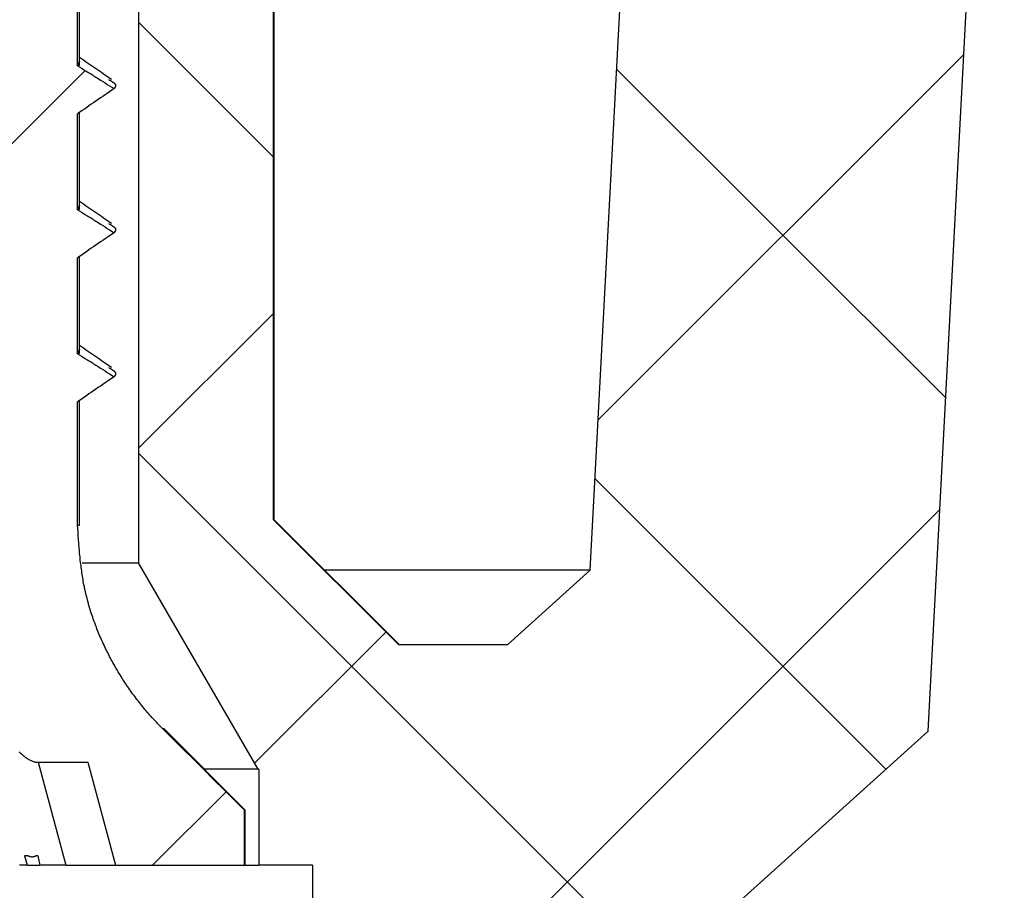
# Model space of a CAD drawing. Units: millimetres. Extents: x 0 to 841, y 0 to 594.
# Drawn here: x 196 to 206, y 360 to 369 of the extents above; entities that cross this region are included whole.
import ezdxf

# ---------------------------------------------------------------- set-up
doc = ezdxf.new("R2010")
doc.units = ezdxf.units.MM
doc.layers.add('SLD-0', color=179, linetype='Continuous')

msp = doc.modelspace()

# ---------------------------------------------------------------- linework, layer by layer
at = {"layer": 'SLD-0'}
for p, q in [((197.41, 376.389), (197.41, 363.039)), ((198.816, 363.489), (198.816, 376.389)), ((198.823, 363.489), (198.823, 376.389)), ((202.114, 362.962), (202.818, 376.389)), ((205.631, 361.285), (206.423, 376.389)), ((196.778, 368.217), (196.778, 369.217)), ((196.798, 368.217), (196.798, 369.231)), ((197.41, 368.67), (198.816, 367.264)), ((206.001, 368.333), (202.196, 364.529)), ((196.798, 368.264), (196.778, 368.217)), ((196.778, 368.217), (196.802, 368.202)), ((196.839, 368.274), (196.798, 368.303)), ((196.86, 368.259), (196.839, 368.274)), ((196.881, 368.245), (196.86, 368.259)), ((196.901, 368.231), (196.881, 368.245)), ((196.922, 368.216), (196.901, 368.231)), ((196.943, 368.202), (196.922, 368.216)), ((196.856, 368.168), (194.371, 365.684)), ((196.802, 368.202), (196.825, 368.187)), ((196.825, 368.187), (196.849, 368.172)), ((196.849, 368.172), (196.861, 368.165)), ((196.861, 368.165), (196.873, 368.158)), ((196.873, 368.158), (196.885, 368.15)), ((196.885, 368.15), (196.897, 368.143)), ((196.897, 368.143), (196.909, 368.135)), ((196.909, 368.135), (196.921, 368.128)), ((196.921, 368.128), (196.933, 368.121)), ((196.933, 368.121), (196.944, 368.113)), ((196.964, 368.188), (196.943, 368.202)), ((196.944, 368.113), (196.956, 368.106)), ((196.984, 368.173), (196.964, 368.188)), ((197.005, 368.159), (196.984, 368.173)), ((197.026, 368.145), (197.005, 368.159)), ((197.047, 368.13), (197.026, 368.145)), ((197.068, 368.116), (197.047, 368.13)), ((197.089, 368.102), (197.068, 368.116)), ((202.388, 368.182), (205.813, 364.757)), ((196.956, 368.106), (196.968, 368.098)), ((196.968, 368.098), (196.98, 368.091)), ((196.98, 368.091), (196.992, 368.083)), ((196.992, 368.083), (197.016, 368.068)), ((197.016, 368.068), (197.039, 368.053)), ((197.039, 368.053), (197.063, 368.038)), ((197.063, 368.038), (197.087, 368.023)), ((197.087, 368.023), (197.11, 368.008)), ((197.13, 368.073), (197.089, 368.102)), ((197.102, 368.073), (197.104, 368.071)), ((197.104, 368.071), (197.107, 368.07)), ((197.107, 368.07), (197.109, 368.069)), ((197.109, 368.069), (197.11, 368.068)), ((197.11, 368.068), (197.112, 368.067)), ((197.11, 368.008), (197.158, 367.978)), ((197.112, 368.067), (197.113, 368.066)), ((197.113, 368.066), (197.114, 368.066)), ((197.114, 368.066), (197.115, 368.065)), ((197.115, 368.065), (197.117, 368.064)), ((197.117, 368.064), (197.118, 368.063)), ((197.118, 368.063), (197.119, 368.063)), ((197.119, 368.063), (197.12, 368.062)), ((197.12, 368.062), (197.122, 368.061)), ((197.122, 368.061), (197.123, 368.06)), ((197.123, 368.06), (197.124, 368.06)), ((197.124, 368.06), (197.125, 368.059)), ((197.125, 368.059), (197.126, 368.058)), ((197.126, 368.058), (197.128, 368.058)), ((197.128, 368.058), (197.129, 368.057)), ((197.129, 368.057), (197.129, 368.056)), ((197.129, 368.056), (197.13, 368.056)), ((197.13, 368.056), (197.131, 368.056)), ((197.131, 368.056), (197.131, 368.055)), ((197.131, 368.055), (197.132, 368.055)), ((197.132, 368.055), (197.132, 368.055)), ((197.132, 368.055), (197.133, 368.054)), ((197.133, 368.054), (197.133, 368.054)), ((197.133, 368.054), (197.134, 368.054)), ((197.134, 368.054), (197.135, 368.053)), ((197.135, 368.053), (197.135, 368.053)), ((197.135, 368.053), (197.136, 368.052)), ((197.136, 368.052), (197.136, 368.052)), ((197.136, 368.052), (197.137, 368.052)), ((197.137, 368.052), (197.137, 368.051)), ((197.137, 368.051), (197.138, 368.051)), ((197.138, 368.051), (197.139, 368.051)), ((197.139, 368.051), (197.139, 368.05)), ((197.139, 368.05), (197.14, 368.05)), ((197.14, 368.05), (197.14, 368.049)), ((197.14, 368.049), (197.141, 368.049)), ((197.141, 368.049), (197.141, 368.049)), ((197.141, 368.049), (197.142, 368.048)), ((197.142, 368.048), (197.142, 368.048)), ((197.142, 368.048), (197.143, 368.048)), ((197.143, 368.048), (197.143, 368.047)), ((197.143, 368.047), (197.144, 368.047)), ((197.144, 368.047), (197.144, 368.047)), ((197.144, 368.047), (197.145, 368.046)), ((197.145, 368.046), (197.145, 368.046)), ((197.145, 368.046), (197.146, 368.045)), ((197.146, 368.045), (197.146, 368.045)), ((197.146, 368.045), (197.147, 368.045)), ((197.147, 368.045), (197.147, 368.044)), ((197.147, 368.044), (197.148, 368.044)), ((197.148, 368.044), (197.148, 368.044)), ((197.148, 368.044), (197.149, 368.043)), ((197.149, 368.043), (197.149, 368.043)), ((197.149, 368.043), (197.15, 368.043)), ((197.15, 368.043), (197.15, 368.042)), ((197.15, 368.042), (197.151, 368.042)), ((197.151, 368.042), (197.151, 368.041)), ((197.151, 368.041), (197.152, 368.041)), ((197.152, 368.041), (197.152, 368.041)), ((197.152, 368.041), (197.153, 368.04)), ((197.153, 368.04), (197.153, 368.04)), ((197.153, 368.04), (197.154, 368.04)), ((197.154, 368.04), (197.154, 368.039)), ((197.154, 368.039), (197.155, 368.039)), ((197.155, 368.039), (197.155, 368.039)), ((197.155, 368.039), (197.155, 368.038)), ((197.155, 368.038), (197.156, 368.038)), ((197.156, 368.038), (197.156, 368.037)), ((197.156, 368.037), (197.157, 368.037)), ((197.157, 368.037), (197.157, 368.037)), ((197.157, 368.037), (197.158, 368.036)), ((197.158, 368.036), (197.158, 368.036)), ((197.158, 368.036), (197.158, 368.036)), ((197.158, 368.036), (197.159, 368.035)), ((197.159, 368.035), (197.159, 368.035)), ((197.159, 368.035), (197.16, 368.034)), ((197.16, 368.034), (197.16, 368.034)), ((197.16, 368.034), (197.16, 368.034)), ((197.16, 368.034), (197.161, 368.033)), ((197.161, 368.033), (197.161, 368.033)), ((197.161, 368.033), (197.161, 368.033)), ((197.161, 368.033), (197.162, 368.032)), ((197.162, 368.032), (197.162, 368.032)), ((197.162, 368.032), (197.163, 368.032)), ((197.163, 368.032), (197.163, 368.031)), ((197.163, 368.031), (197.163, 368.031)), ((197.163, 368.031), (197.164, 368.03)), ((197.164, 368.03), (197.164, 368.03)), ((197.164, 368.03), (197.164, 368.03)), ((197.164, 368.03), (197.165, 368.029)), ((197.165, 368.029), (197.165, 368.029)), ((197.165, 368.029), (197.165, 368.029)), ((197.165, 368.029), (197.165, 368.028)), ((197.165, 368.028), (197.166, 368.028)), ((197.166, 368.028), (197.166, 368.027)), ((197.166, 368.027), (197.166, 368.027)), ((197.166, 368.027), (197.167, 368.027)), ((197.167, 368.027), (197.167, 368.026)), ((197.167, 368.026), (197.167, 368.026)), ((197.167, 368.026), (197.167, 368.026)), ((197.167, 368.026), (197.168, 368.025)), ((197.168, 368.025), (197.168, 368.025)), ((197.168, 368.025), (197.168, 368.025)), ((197.168, 368.025), (197.169, 368.024)), ((197.169, 368.024), (197.169, 368.024)), ((197.169, 368.024), (197.169, 368.023)), ((197.169, 368.023), (197.169, 368.023)), ((197.169, 368.023), (197.169, 368.023)), ((197.169, 368.023), (197.17, 368.022)), ((197.17, 368.022), (197.17, 368.022)), ((197.17, 368.022), (197.17, 368.022)), ((197.17, 368.022), (197.17, 368.021)), ((197.17, 368.021), (197.17, 368.021)), ((197.17, 368.021), (197.171, 368.02)), ((197.171, 368.02), (197.171, 368.02)), ((197.171, 368.02), (197.171, 368.02)), ((197.171, 368.02), (197.171, 368.019)), ((197.171, 368.019), (197.171, 368.019)), ((197.171, 368.019), (197.172, 368.019)), ((197.172, 368.019), (197.172, 368.018)), ((197.172, 368.018), (197.172, 368.018)), ((197.172, 368.018), (197.172, 368.017)), ((197.172, 368.017), (197.172, 368.017)), ((197.172, 368.017), (197.172, 368.017)), ((197.172, 368.017), (197.172, 368.016)), ((197.172, 368.016), (197.172, 368.016)), ((197.172, 368.016), (197.173, 368.016)), ((197.173, 368.016), (197.173, 368.015)), ((197.173, 368.015), (197.173, 368.015)), ((197.173, 368.015), (197.173, 368.015)), ((197.173, 368.015), (197.173, 368.014)), ((197.173, 368.014), (197.173, 368.014)), ((197.173, 368.014), (197.173, 368.013)), ((197.173, 368.013), (197.173, 368.013)), ((197.173, 368.013), (197.173, 368.013)), ((197.173, 368.013), (197.173, 368.012)), ((197.173, 368.012), (197.173, 368.012)), ((197.173, 368.012), (197.173, 368.012)), ((197.173, 368.012), (197.173, 368.011)), ((197.173, 368.011), (197.173, 368.011)), ((197.173, 368.011), (197.173, 368.01)), ((197.173, 368.01), (197.173, 368.01)), ((197.173, 368.01), (197.173, 368.01)), ((197.173, 368.01), (197.173, 368.009)), ((197.173, 368.009), (197.173, 368.009)), ((197.173, 368.009), (197.173, 368.009)), ((197.173, 368.009), (197.173, 368.008)), ((197.063, 367.913), (197.039, 367.897)), ((197.086, 367.929), (197.063, 367.913)), ((197.11, 367.946), (197.086, 367.929)), ((197.158, 367.978), (197.11, 367.946)), ((197.159, 367.98), (197.158, 367.978)), ((197.16, 367.981), (197.159, 367.98)), ((197.161, 367.982), (197.16, 367.981)), ((197.162, 367.984), (197.161, 367.983)), ((197.161, 367.983), (197.161, 367.982)), ((197.163, 367.985), (197.162, 367.984)), ((197.162, 367.984), (197.162, 367.984)), ((197.164, 367.987), (197.163, 367.986)), ((197.163, 367.986), (197.163, 367.985)), ((197.165, 367.988), (197.164, 367.987)), ((197.164, 367.987), (197.164, 367.987)), ((197.166, 367.99), (197.165, 367.989)), ((197.165, 367.989), (197.165, 367.989)), ((197.165, 367.989), (197.165, 367.988)), ((197.165, 367.988), (197.165, 367.988)), ((197.167, 367.991), (197.166, 367.991)), ((197.166, 367.991), (197.166, 367.99)), ((197.166, 367.99), (197.166, 367.99)), ((197.166, 367.99), (197.166, 367.99)), ((197.168, 367.993), (197.167, 367.993)), ((197.167, 367.993), (197.167, 367.992)), ((197.167, 367.992), (197.167, 367.992)), ((197.167, 367.992), (197.167, 367.991)), ((197.167, 367.991), (197.167, 367.991)), ((197.169, 367.995), (197.168, 367.994)), ((197.168, 367.994), (197.168, 367.994)), ((197.168, 367.994), (197.168, 367.994)), ((197.168, 367.994), (197.168, 367.993)), ((197.168, 367.993), (197.168, 367.993)), ((197.17, 367.997), (197.169, 367.996)), ((197.169, 367.996), (197.169, 367.996)), ((197.169, 367.996), (197.169, 367.996)), ((197.169, 367.996), (197.169, 367.995)), ((197.169, 367.995), (197.169, 367.995)), ((197.171, 367.999), (197.17, 367.999)), ((197.17, 367.999), (197.17, 367.998)), ((197.17, 367.998), (197.17, 367.998)), ((197.17, 367.998), (197.17, 367.997)), ((197.17, 367.997), (197.17, 367.997)), ((197.17, 367.997), (197.17, 367.997)), ((197.172, 368.001), (197.171, 368.001)), ((197.171, 368.001), (197.171, 368)), ((197.171, 368), (197.171, 368)), ((197.171, 368), (197.171, 368)), ((197.171, 368), (197.171, 367.999)), ((197.171, 367.999), (197.171, 367.999)), ((197.173, 368.004), (197.172, 368.004)), ((197.172, 368.004), (197.172, 368.004)), ((197.172, 368.004), (197.172, 368.003)), ((197.172, 368.003), (197.172, 368.003)), ((197.172, 368.003), (197.172, 368.003)), ((197.172, 368.003), (197.172, 368.002)), ((197.172, 368.002), (197.172, 368.002)), ((197.172, 368.002), (197.172, 368.002)), ((197.172, 368.002), (197.172, 368.001)), ((197.173, 368.008), (197.173, 368.008)), ((197.173, 368.008), (197.173, 368.007)), ((197.173, 368.007), (197.173, 368.007)), ((197.173, 368.007), (197.173, 368.007)), ((197.173, 368.007), (197.173, 368.006)), ((197.173, 368.006), (197.173, 368.006)), ((197.173, 368.006), (197.173, 368.006)), ((197.173, 368.006), (197.173, 368.005)), ((197.173, 368.005), (197.173, 368.005)), ((197.173, 368.005), (197.173, 368.004)), ((196.92, 367.815), (196.896, 367.799)), ((196.944, 367.831), (196.92, 367.815)), ((196.967, 367.848), (196.944, 367.831)), ((196.991, 367.864), (196.967, 367.848)), ((197.015, 367.881), (196.991, 367.864)), ((197.039, 367.897), (197.015, 367.881)), ((196.825, 367.749), (196.778, 367.717)), ((196.778, 366.717), (196.778, 367.717)), ((196.798, 366.717), (196.798, 367.731)), ((196.849, 367.766), (196.825, 367.749)), ((196.873, 367.782), (196.849, 367.766)), ((196.896, 367.799), (196.873, 367.782)), ((196.839, 366.774), (196.798, 366.803)), ((196.798, 366.764), (196.778, 366.717)), ((196.778, 366.717), (196.802, 366.702)), ((196.802, 366.702), (196.825, 366.687)), ((196.825, 366.687), (196.849, 366.672)), ((196.86, 366.759), (196.839, 366.774)), ((196.881, 366.745), (196.86, 366.759)), ((196.901, 366.731), (196.881, 366.745)), ((196.922, 366.716), (196.901, 366.731)), ((196.943, 366.702), (196.922, 366.716)), ((196.964, 366.688), (196.943, 366.702)), ((196.984, 366.673), (196.964, 366.688)), ((196.849, 366.672), (196.861, 366.665)), ((196.861, 366.665), (196.873, 366.658)), ((196.873, 366.658), (196.885, 366.65)), ((196.885, 366.65), (196.897, 366.643)), ((196.897, 366.643), (196.909, 366.635)), ((196.909, 366.635), (196.921, 366.628)), ((196.921, 366.628), (196.933, 366.621)), ((196.933, 366.621), (196.944, 366.613)), ((196.944, 366.613), (196.956, 366.606)), ((196.956, 366.606), (196.968, 366.598)), ((196.968, 366.598), (196.98, 366.591)), ((196.98, 366.591), (196.992, 366.583)), ((197.005, 366.659), (196.984, 366.673)), ((196.992, 366.583), (197.016, 366.568)), ((197.026, 366.645), (197.005, 366.659)), ((197.047, 366.63), (197.026, 366.645)), ((197.068, 366.616), (197.047, 366.63)), ((197.089, 366.602), (197.068, 366.616)), ((197.13, 366.573), (197.089, 366.602)), ((197.016, 366.568), (197.039, 366.553)), ((197.039, 366.553), (197.063, 366.538)), ((197.063, 366.538), (197.087, 366.523)), ((197.087, 366.523), (197.11, 366.508)), ((197.102, 366.573), (197.104, 366.571)), ((197.104, 366.571), (197.107, 366.57)), ((197.107, 366.57), (197.109, 366.569)), ((197.109, 366.569), (197.11, 366.568)), ((197.11, 366.568), (197.112, 366.567)), ((197.11, 366.508), (197.158, 366.478)), ((197.158, 366.478), (197.11, 366.446)), ((197.112, 366.567), (197.113, 366.566)), ((197.113, 366.566), (197.114, 366.566)), ((197.114, 366.566), (197.115, 366.565)), ((197.115, 366.565), (197.117, 366.564)), ((197.117, 366.564), (197.118, 366.563)), ((197.118, 366.563), (197.119, 366.563)), ((197.119, 366.563), (197.12, 366.562)), ((197.12, 366.562), (197.122, 366.561)), ((197.122, 366.561), (197.123, 366.56)), ((197.123, 366.56), (197.124, 366.56)), ((197.124, 366.56), (197.125, 366.559)), ((197.125, 366.559), (197.126, 366.558)), ((197.126, 366.558), (197.128, 366.558)), ((197.128, 366.558), (197.129, 366.557)), ((197.129, 366.557), (197.129, 366.556)), ((197.129, 366.556), (197.13, 366.556)), ((197.13, 366.556), (197.131, 366.556)), ((197.131, 366.556), (197.131, 366.555)), ((197.131, 366.555), (197.132, 366.555)), ((197.132, 366.555), (197.132, 366.555)), ((197.132, 366.555), (197.133, 366.554)), ((197.133, 366.554), (197.133, 366.554)), ((197.133, 366.554), (197.134, 366.554)), ((197.134, 366.554), (197.135, 366.553)), ((197.135, 366.553), (197.135, 366.553)), ((197.135, 366.553), (197.136, 366.552)), ((197.136, 366.552), (197.136, 366.552)), ((197.136, 366.552), (197.137, 366.552)), ((197.137, 366.552), (197.137, 366.551)), ((197.137, 366.551), (197.138, 366.551)), ((197.138, 366.551), (197.139, 366.551)), ((197.139, 366.551), (197.139, 366.55)), ((197.139, 366.55), (197.14, 366.55)), ((197.14, 366.55), (197.14, 366.549)), ((197.14, 366.549), (197.141, 366.549)), ((197.141, 366.549), (197.141, 366.549)), ((197.141, 366.549), (197.142, 366.548)), ((197.142, 366.548), (197.142, 366.548)), ((197.142, 366.548), (197.143, 366.548)), ((197.143, 366.548), (197.143, 366.547)), ((197.143, 366.547), (197.144, 366.547)), ((197.144, 366.547), (197.144, 366.547)), ((197.144, 366.547), (197.145, 366.546)), ((197.145, 366.546), (197.145, 366.546)), ((197.145, 366.546), (197.146, 366.545)), ((197.146, 366.545), (197.146, 366.545)), ((197.146, 366.545), (197.147, 366.545)), ((197.147, 366.545), (197.147, 366.544)), ((197.147, 366.544), (197.148, 366.544)), ((197.148, 366.544), (197.148, 366.544)), ((197.148, 366.544), (197.149, 366.543)), ((197.149, 366.543), (197.149, 366.543)), ((197.149, 366.543), (197.15, 366.543)), ((197.15, 366.543), (197.15, 366.542)), ((197.15, 366.542), (197.151, 366.542)), ((197.151, 366.542), (197.151, 366.541)), ((197.151, 366.541), (197.152, 366.541)), ((197.152, 366.541), (197.152, 366.541)), ((197.152, 366.541), (197.153, 366.54)), ((197.153, 366.54), (197.153, 366.54)), ((197.153, 366.54), (197.154, 366.54)), ((197.154, 366.54), (197.154, 366.539)), ((197.154, 366.539), (197.155, 366.539)), ((197.155, 366.539), (197.155, 366.539)), ((197.155, 366.539), (197.155, 366.538)), ((197.155, 366.538), (197.156, 366.538)), ((197.156, 366.538), (197.156, 366.537)), ((197.156, 366.537), (197.157, 366.537)), ((197.157, 366.537), (197.157, 366.537)), ((197.157, 366.537), (197.158, 366.536)), ((197.158, 366.536), (197.158, 366.536)), ((197.158, 366.536), (197.158, 366.536)), ((197.158, 366.536), (197.159, 366.535)), ((197.159, 366.48), (197.158, 366.478)), ((197.159, 366.535), (197.159, 366.535)), ((197.159, 366.535), (197.16, 366.534)), ((197.16, 366.481), (197.159, 366.48)), ((197.16, 366.534), (197.16, 366.534)), ((197.16, 366.534), (197.16, 366.534)), ((197.16, 366.534), (197.161, 366.533)), ((197.161, 366.482), (197.16, 366.481)), ((197.161, 366.533), (197.161, 366.533)), ((197.161, 366.533), (197.161, 366.533)), ((197.161, 366.533), (197.162, 366.532)), ((197.162, 366.484), (197.161, 366.483)), ((197.161, 366.483), (197.161, 366.482)), ((197.162, 366.532), (197.162, 366.532)), ((197.162, 366.532), (197.163, 366.532)), ((197.163, 366.485), (197.162, 366.484)), ((197.162, 366.484), (197.162, 366.484)), ((197.163, 366.532), (197.163, 366.531)), ((197.163, 366.531), (197.163, 366.531)), ((197.163, 366.531), (197.164, 366.53)), ((197.164, 366.487), (197.163, 366.486)), ((197.163, 366.486), (197.163, 366.485)), ((197.164, 366.53), (197.164, 366.53)), ((197.164, 366.53), (197.164, 366.53)), ((197.164, 366.53), (197.165, 366.529)), ((197.165, 366.488), (197.164, 366.487)), ((197.164, 366.487), (197.164, 366.487)), ((197.165, 366.529), (197.165, 366.529)), ((197.165, 366.529), (197.165, 366.529)), ((197.165, 366.529), (197.165, 366.528)), ((197.165, 366.528), (197.166, 366.528)), ((197.166, 366.49), (197.165, 366.489)), ((197.165, 366.489), (197.165, 366.489)), ((197.165, 366.489), (197.165, 366.488)), ((197.165, 366.488), (197.165, 366.488)), ((197.166, 366.528), (197.166, 366.527)), ((197.166, 366.527), (197.166, 366.527)), ((197.166, 366.527), (197.167, 366.527)), ((197.167, 366.491), (197.166, 366.491)), ((197.166, 366.491), (197.166, 366.49)), ((197.166, 366.49), (197.166, 366.49)), ((197.166, 366.49), (197.166, 366.49)), ((197.167, 366.527), (197.167, 366.526)), ((197.167, 366.526), (197.167, 366.526)), ((197.167, 366.526), (197.167, 366.526)), ((197.167, 366.526), (197.168, 366.525)), ((197.168, 366.493), (197.167, 366.493)), ((197.167, 366.493), (197.167, 366.492)), ((197.167, 366.492), (197.167, 366.492)), ((197.167, 366.492), (197.167, 366.491)), ((197.167, 366.491), (197.167, 366.491)), ((197.168, 366.525), (197.168, 366.525)), ((197.168, 366.525), (197.168, 366.525)), ((197.168, 366.525), (197.169, 366.524)), ((197.169, 366.495), (197.168, 366.494)), ((197.168, 366.494), (197.168, 366.494)), ((197.168, 366.494), (197.168, 366.494)), ((197.168, 366.494), (197.168, 366.493)), ((197.168, 366.493), (197.168, 366.493)), ((197.169, 366.524), (197.169, 366.524)), ((197.169, 366.524), (197.169, 366.523)), ((197.169, 366.523), (197.169, 366.523)), ((197.169, 366.523), (197.169, 366.523)), ((197.169, 366.523), (197.17, 366.522)), ((197.17, 366.497), (197.169, 366.496)), ((197.169, 366.496), (197.169, 366.496)), ((197.169, 366.496), (197.169, 366.496)), ((197.169, 366.496), (197.169, 366.495)), ((197.169, 366.495), (197.169, 366.495)), ((197.17, 366.522), (197.17, 366.522)), ((197.17, 366.522), (197.17, 366.522)), ((197.17, 366.522), (197.17, 366.521)), ((197.17, 366.521), (197.17, 366.521)), ((197.17, 366.521), (197.171, 366.52)), ((197.171, 366.499), (197.17, 366.499)), ((197.17, 366.499), (197.17, 366.498)), ((197.17, 366.498), (197.17, 366.498)), ((197.17, 366.498), (197.17, 366.497)), ((197.17, 366.497), (197.17, 366.497)), ((197.17, 366.497), (197.17, 366.497)), ((197.171, 366.52), (197.171, 366.52)), ((197.171, 366.52), (197.171, 366.52)), ((197.171, 366.52), (197.171, 366.519)), ((197.171, 366.519), (197.171, 366.519)), ((197.171, 366.519), (197.172, 366.519)), ((197.172, 366.501), (197.171, 366.501)), ((197.171, 366.501), (197.171, 366.5)), ((197.171, 366.5), (197.171, 366.5)), ((197.171, 366.5), (197.171, 366.5)), ((197.171, 366.5), (197.171, 366.499)), ((197.171, 366.499), (197.171, 366.499)), ((197.172, 366.519), (197.172, 366.518)), ((197.172, 366.518), (197.172, 366.518)), ((197.172, 366.518), (197.172, 366.517)), ((197.172, 366.517), (197.172, 366.517)), ((197.172, 366.517), (197.172, 366.517)), ((197.172, 366.517), (197.172, 366.516)), ((197.172, 366.516), (197.172, 366.516)), ((197.172, 366.516), (197.173, 366.516)), ((197.173, 366.504), (197.172, 366.504)), ((197.172, 366.504), (197.172, 366.504)), ((197.172, 366.504), (197.172, 366.503)), ((197.172, 366.503), (197.172, 366.503)), ((197.172, 366.503), (197.172, 366.503)), ((197.172, 366.503), (197.172, 366.502)), ((197.172, 366.502), (197.172, 366.502)), ((197.172, 366.502), (197.172, 366.502)), ((197.172, 366.502), (197.172, 366.501)), ((197.173, 366.516), (197.173, 366.515)), ((197.173, 366.515), (197.173, 366.515)), ((197.173, 366.515), (197.173, 366.515)), ((197.173, 366.515), (197.173, 366.514)), ((197.173, 366.514), (197.173, 366.514)), ((197.173, 366.514), (197.173, 366.513)), ((197.173, 366.513), (197.173, 366.513)), ((197.173, 366.513), (197.173, 366.513)), ((197.173, 366.513), (197.173, 366.512)), ((197.173, 366.512), (197.173, 366.512)), ((197.173, 366.512), (197.173, 366.512)), ((197.173, 366.512), (197.173, 366.511)), ((197.173, 366.511), (197.173, 366.511)), ((197.173, 366.511), (197.173, 366.51)), ((197.173, 366.51), (197.173, 366.51)), ((197.173, 366.51), (197.173, 366.51)), ((197.173, 366.51), (197.173, 366.509)), ((197.173, 366.509), (197.173, 366.509)), ((197.173, 366.509), (197.173, 366.509)), ((197.173, 366.509), (197.173, 366.508)), ((197.173, 366.508), (197.173, 366.508)), ((197.173, 366.508), (197.173, 366.507)), ((197.173, 366.507), (197.173, 366.507)), ((197.173, 366.507), (197.173, 366.507)), ((197.173, 366.507), (197.173, 366.506)), ((197.173, 366.506), (197.173, 366.506)), ((197.173, 366.506), (197.173, 366.506)), ((197.173, 366.506), (197.173, 366.505)), ((197.173, 366.505), (197.173, 366.505)), ((197.173, 366.505), (197.173, 366.504)), ((197.015, 366.381), (196.991, 366.364)), ((197.039, 366.397), (197.015, 366.381)), ((197.063, 366.413), (197.039, 366.397)), ((197.086, 366.429), (197.063, 366.413)), ((197.11, 366.446), (197.086, 366.429)), ((196.873, 366.282), (196.849, 366.266)), ((196.896, 366.299), (196.873, 366.282)), ((196.92, 366.315), (196.896, 366.299)), ((196.944, 366.331), (196.92, 366.315)), ((196.967, 366.348), (196.944, 366.331)), ((196.991, 366.364), (196.967, 366.348)), ((196.825, 366.249), (196.778, 366.217)), ((196.778, 365.217), (196.778, 366.217)), ((196.798, 365.217), (196.798, 366.231)), ((196.849, 366.266), (196.825, 366.249)), ((198.816, 365.638), (197.41, 364.233)), ((196.798, 365.264), (196.778, 365.217)), ((196.839, 365.274), (196.798, 365.303)), ((196.86, 365.259), (196.839, 365.274)), ((196.881, 365.245), (196.86, 365.259)), ((196.901, 365.231), (196.881, 365.245)), ((196.778, 365.217), (196.802, 365.202)), ((196.802, 365.202), (196.825, 365.187)), ((196.825, 365.187), (196.849, 365.172)), ((196.849, 365.172), (196.861, 365.165)), ((196.861, 365.165), (196.873, 365.158)), ((196.873, 365.158), (196.885, 365.15)), ((196.885, 365.15), (196.897, 365.143)), ((196.897, 365.143), (196.909, 365.135)), ((196.922, 365.216), (196.901, 365.231)), ((196.943, 365.202), (196.922, 365.216)), ((196.964, 365.188), (196.943, 365.202)), ((196.984, 365.173), (196.964, 365.188)), ((197.005, 365.159), (196.984, 365.173)), ((197.026, 365.145), (197.005, 365.159)), ((197.047, 365.13), (197.026, 365.145)), ((196.909, 365.135), (196.921, 365.128)), ((196.921, 365.128), (196.933, 365.121)), ((196.933, 365.121), (196.944, 365.113)), ((196.944, 365.113), (196.956, 365.106)), ((196.956, 365.106), (196.968, 365.098)), ((196.968, 365.098), (196.98, 365.091)), ((196.98, 365.091), (196.992, 365.083)), ((196.992, 365.083), (197.016, 365.068)), ((197.016, 365.068), (197.039, 365.053)), ((197.039, 365.053), (197.063, 365.038)), ((197.068, 365.116), (197.047, 365.13)), ((197.063, 365.038), (197.087, 365.023)), ((197.089, 365.102), (197.068, 365.116)), ((197.13, 365.073), (197.089, 365.102)), ((197.102, 365.073), (197.104, 365.071)), ((197.104, 365.071), (197.107, 365.07)), ((197.107, 365.07), (197.109, 365.069)), ((197.109, 365.069), (197.11, 365.068)), ((197.11, 365.068), (197.112, 365.067)), ((197.112, 365.067), (197.113, 365.066)), ((197.113, 365.066), (197.114, 365.066)), ((197.114, 365.066), (197.115, 365.065)), ((197.115, 365.065), (197.117, 365.064)), ((197.117, 365.064), (197.118, 365.063)), ((197.118, 365.063), (197.119, 365.063)), ((197.119, 365.063), (197.12, 365.062)), ((197.12, 365.062), (197.122, 365.061)), ((197.122, 365.061), (197.123, 365.06)), ((197.123, 365.06), (197.124, 365.06)), ((197.124, 365.06), (197.125, 365.059)), ((197.125, 365.059), (197.126, 365.058)), ((197.126, 365.058), (197.128, 365.058)), ((197.128, 365.058), (197.129, 365.057)), ((197.129, 365.057), (197.129, 365.056)), ((197.129, 365.056), (197.13, 365.056)), ((197.13, 365.056), (197.131, 365.056)), ((197.131, 365.056), (197.131, 365.055)), ((197.131, 365.055), (197.132, 365.055)), ((197.132, 365.055), (197.132, 365.055)), ((197.132, 365.055), (197.133, 365.054)), ((197.133, 365.054), (197.133, 365.054)), ((197.133, 365.054), (197.134, 365.054)), ((197.134, 365.054), (197.135, 365.053)), ((197.135, 365.053), (197.135, 365.053)), ((197.135, 365.053), (197.136, 365.052)), ((197.136, 365.052), (197.136, 365.052)), ((197.136, 365.052), (197.137, 365.052)), ((197.137, 365.052), (197.137, 365.051)), ((197.137, 365.051), (197.138, 365.051)), ((197.138, 365.051), (197.139, 365.051)), ((197.139, 365.051), (197.139, 365.05)), ((197.139, 365.05), (197.14, 365.05)), ((197.14, 365.05), (197.14, 365.05)), ((197.14, 365.05), (197.141, 365.049)), ((197.141, 365.049), (197.141, 365.049)), ((197.141, 365.049), (197.142, 365.048)), ((197.142, 365.048), (197.142, 365.048)), ((197.142, 365.048), (197.143, 365.048)), ((197.143, 365.048), (197.143, 365.047)), ((197.143, 365.047), (197.144, 365.047)), ((197.144, 365.047), (197.144, 365.047)), ((197.144, 365.047), (197.145, 365.046)), ((197.145, 365.046), (197.145, 365.046)), ((197.145, 365.046), (197.146, 365.045)), ((197.146, 365.045), (197.146, 365.045)), ((197.146, 365.045), (197.147, 365.045)), ((197.147, 365.045), (197.147, 365.044)), ((197.147, 365.044), (197.148, 365.044)), ((197.148, 365.044), (197.148, 365.044)), ((197.148, 365.044), (197.149, 365.043)), ((197.149, 365.043), (197.149, 365.043)), ((197.149, 365.043), (197.15, 365.043)), ((197.15, 365.043), (197.15, 365.042)), ((197.15, 365.042), (197.151, 365.042)), ((197.151, 365.042), (197.151, 365.041)), ((197.151, 365.041), (197.152, 365.041)), ((197.152, 365.041), (197.152, 365.041)), ((197.152, 365.041), (197.153, 365.04)), ((197.153, 365.04), (197.153, 365.04)), ((197.153, 365.04), (197.154, 365.04)), ((197.154, 365.04), (197.154, 365.039)), ((197.154, 365.039), (197.155, 365.039)), ((197.155, 365.039), (197.155, 365.039)), ((197.155, 365.039), (197.155, 365.038)), ((197.155, 365.038), (197.156, 365.038)), ((197.156, 365.038), (197.156, 365.037)), ((197.156, 365.037), (197.157, 365.037)), ((197.157, 365.037), (197.157, 365.037)), ((197.157, 365.037), (197.158, 365.036)), ((197.11, 364.946), (197.086, 364.929)), ((197.087, 365.023), (197.11, 365.008)), ((197.11, 365.008), (197.158, 364.978)), ((197.158, 364.978), (197.11, 364.946)), ((197.158, 365.036), (197.158, 365.036)), ((197.158, 365.036), (197.158, 365.036)), ((197.158, 365.036), (197.159, 365.035)), ((197.159, 364.98), (197.158, 364.978)), ((197.159, 365.035), (197.159, 365.035)), ((197.159, 365.035), (197.16, 365.034)), ((197.16, 364.981), (197.159, 364.98)), ((197.16, 365.034), (197.16, 365.034)), ((197.16, 365.034), (197.16, 365.034)), ((197.16, 365.034), (197.161, 365.033)), ((197.161, 364.982), (197.16, 364.981)), ((197.161, 365.033), (197.161, 365.033)), ((197.161, 365.033), (197.161, 365.033)), ((197.161, 365.033), (197.162, 365.032)), ((197.162, 364.984), (197.161, 364.983)), ((197.161, 364.983), (197.161, 364.982)), ((197.162, 365.032), (197.162, 365.032)), ((197.162, 365.032), (197.163, 365.032)), ((197.163, 364.985), (197.162, 364.984)), ((197.162, 364.984), (197.162, 364.984)), ((197.163, 365.032), (197.163, 365.031)), ((197.163, 365.031), (197.163, 365.031)), ((197.163, 365.031), (197.164, 365.03)), ((197.164, 364.987), (197.163, 364.986)), ((197.163, 364.986), (197.163, 364.985)), ((197.164, 365.03), (197.164, 365.03)), ((197.164, 365.03), (197.164, 365.03)), ((197.164, 365.03), (197.165, 365.029)), ((197.165, 364.988), (197.164, 364.987)), ((197.164, 364.987), (197.164, 364.987)), ((197.165, 365.029), (197.165, 365.029)), ((197.165, 365.029), (197.165, 365.029)), ((197.165, 365.029), (197.165, 365.028)), ((197.165, 365.028), (197.166, 365.028)), ((197.166, 364.99), (197.165, 364.989)), ((197.165, 364.989), (197.165, 364.989)), ((197.165, 364.989), (197.165, 364.988)), ((197.165, 364.988), (197.165, 364.988)), ((197.166, 365.028), (197.166, 365.027)), ((197.166, 365.027), (197.166, 365.027)), ((197.166, 365.027), (197.167, 365.027)), ((197.167, 364.991), (197.166, 364.991)), ((197.166, 364.991), (197.166, 364.99)), ((197.166, 364.99), (197.166, 364.99)), ((197.166, 364.99), (197.166, 364.99)), ((197.167, 365.027), (197.167, 365.026)), ((197.167, 365.026), (197.167, 365.026)), ((197.167, 365.026), (197.167, 365.026)), ((197.167, 365.026), (197.168, 365.025)), ((197.168, 364.993), (197.167, 364.993)), ((197.167, 364.993), (197.167, 364.992)), ((197.167, 364.992), (197.167, 364.992)), ((197.167, 364.992), (197.167, 364.991)), ((197.167, 364.991), (197.167, 364.991)), ((197.168, 365.025), (197.168, 365.025)), ((197.168, 365.025), (197.168, 365.025)), ((197.168, 365.025), (197.169, 365.024)), ((197.169, 364.995), (197.168, 364.994)), ((197.168, 364.994), (197.168, 364.994)), ((197.168, 364.994), (197.168, 364.994)), ((197.168, 364.994), (197.168, 364.993)), ((197.168, 364.993), (197.168, 364.993)), ((197.169, 365.024), (197.169, 365.024)), ((197.169, 365.024), (197.169, 365.023)), ((197.169, 365.023), (197.169, 365.023)), ((197.169, 365.023), (197.169, 365.023)), ((197.169, 365.023), (197.17, 365.022)), ((197.17, 364.997), (197.169, 364.996)), ((197.169, 364.996), (197.169, 364.996)), ((197.169, 364.996), (197.169, 364.996)), ((197.169, 364.996), (197.169, 364.995)), ((197.169, 364.995), (197.169, 364.995)), ((197.17, 365.022), (197.17, 365.022)), ((197.17, 365.022), (197.17, 365.022)), ((197.17, 365.022), (197.17, 365.021)), ((197.17, 365.021), (197.17, 365.021)), ((197.17, 365.021), (197.171, 365.02)), ((197.171, 364.999), (197.17, 364.999)), ((197.17, 364.999), (197.17, 364.998)), ((197.17, 364.998), (197.17, 364.998)), ((197.17, 364.998), (197.17, 364.997)), ((197.17, 364.997), (197.17, 364.997)), ((197.17, 364.997), (197.17, 364.997)), ((197.171, 365.02), (197.171, 365.02)), ((197.171, 365.02), (197.171, 365.02)), ((197.171, 365.02), (197.171, 365.019)), ((197.171, 365.019), (197.171, 365.019)), ((197.171, 365.019), (197.172, 365.019)), ((197.172, 365.001), (197.171, 365.001)), ((197.171, 365.001), (197.171, 365)), ((197.171, 365), (197.171, 365)), ((197.171, 365), (197.171, 365)), ((197.171, 365), (197.171, 364.999)), ((197.171, 364.999), (197.171, 364.999)), ((197.172, 365.019), (197.172, 365.018)), ((197.172, 365.018), (197.172, 365.018)), ((197.172, 365.018), (197.172, 365.017)), ((197.172, 365.017), (197.172, 365.017)), ((197.172, 365.017), (197.172, 365.017)), ((197.172, 365.017), (197.172, 365.016)), ((197.172, 365.016), (197.172, 365.016)), ((197.172, 365.016), (197.173, 365.016)), ((197.173, 365.004), (197.172, 365.004)), ((197.172, 365.004), (197.172, 365.004)), ((197.172, 365.004), (197.172, 365.003)), ((197.172, 365.003), (197.172, 365.003)), ((197.172, 365.003), (197.172, 365.003)), ((197.172, 365.003), (197.172, 365.002)), ((197.172, 365.002), (197.172, 365.002)), ((197.172, 365.002), (197.172, 365.002)), ((197.172, 365.002), (197.172, 365.001)), ((197.173, 365.016), (197.173, 365.015)), ((197.173, 365.015), (197.173, 365.015)), ((197.173, 365.015), (197.173, 365.015)), ((197.173, 365.015), (197.173, 365.014)), ((197.173, 365.014), (197.173, 365.014)), ((197.173, 365.014), (197.173, 365.013)), ((197.173, 365.013), (197.173, 365.013)), ((197.173, 365.013), (197.173, 365.013)), ((197.173, 365.013), (197.173, 365.012)), ((197.173, 365.012), (197.173, 365.012)), ((197.173, 365.012), (197.173, 365.012)), ((197.173, 365.012), (197.173, 365.011)), ((197.173, 365.011), (197.173, 365.011)), ((197.173, 365.011), (197.173, 365.01)), ((197.173, 365.01), (197.173, 365.01)), ((197.173, 365.01), (197.173, 365.01)), ((197.173, 365.01), (197.173, 365.009)), ((197.173, 365.009), (197.173, 365.009)), ((197.173, 365.009), (197.173, 365.009)), ((197.173, 365.009), (197.173, 365.008)), ((197.173, 365.008), (197.173, 365.008)), ((197.173, 365.008), (197.173, 365.007)), ((197.173, 365.007), (197.173, 365.007)), ((197.173, 365.007), (197.173, 365.007)), ((197.173, 365.007), (197.173, 365.006)), ((197.173, 365.006), (197.173, 365.006)), ((197.173, 365.006), (197.173, 365.006)), ((197.173, 365.006), (197.173, 365.005)), ((197.173, 365.005), (197.173, 365.005)), ((197.173, 365.005), (197.173, 365.004)), ((196.944, 364.831), (196.92, 364.815)), ((196.967, 364.848), (196.944, 364.831)), ((196.991, 364.864), (196.967, 364.848)), ((197.015, 364.881), (196.991, 364.864)), ((197.039, 364.897), (197.015, 364.881)), ((197.063, 364.913), (197.039, 364.897)), ((197.086, 364.929), (197.063, 364.913)), ((196.825, 364.749), (196.778, 364.717)), ((196.798, 363.431), (196.798, 364.731)), ((196.849, 364.766), (196.825, 364.749)), ((196.873, 364.782), (196.849, 364.766)), ((196.896, 364.799), (196.873, 364.782)), ((196.92, 364.815), (196.896, 364.799)), ((196.778, 363.431), (196.778, 364.717)), ((197.41, 364.18), (202.829, 358.761)), ((202.164, 363.916), (205.191, 360.889)), ((205.752, 363.595), (200.446, 358.289)), ((196.782, 363.358), (196.778, 363.431)), ((196.778, 363.431), (196.798, 363.431)), ((198.816, 363.489), (198.823, 363.489)), ((200.118, 362.189), (198.816, 363.489)), ((200.123, 362.189), (198.823, 363.489)), ((196.785, 363.321), (196.782, 363.358)), ((196.787, 363.284), (196.785, 363.321)), ((196.79, 363.247), (196.787, 363.284)), ((196.791, 363.229), (196.79, 363.247)), ((196.793, 363.211), (196.791, 363.229)), ((196.794, 363.192), (196.793, 363.211)), ((196.796, 363.174), (196.794, 363.192)), ((196.797, 363.156), (196.796, 363.174)), ((196.799, 363.137), (196.797, 363.156)), ((196.801, 363.119), (196.799, 363.137)), ((196.803, 363.101), (196.801, 363.119)), ((196.805, 363.082), (196.803, 363.101)), ((196.806, 363.064), (196.805, 363.082)), ((196.808, 363.046), (196.806, 363.064)), ((196.811, 363.028), (196.808, 363.046)), ((196.813, 363.009), (196.811, 363.028)), ((196.815, 362.991), (196.813, 363.009)), ((196.817, 362.973), (196.815, 362.991)), ((196.824, 363.039), (197.41, 363.039)), ((198.657, 360.889), (197.41, 363.039)), ((196.82, 362.955), (196.817, 362.973)), ((196.823, 362.937), (196.82, 362.955)), ((196.825, 362.918), (196.823, 362.937)), ((196.828, 362.9), (196.825, 362.918)), ((196.831, 362.882), (196.828, 362.9)), ((202.114, 362.962), (199.35, 362.962)), ((202.114, 362.962), (201.255, 362.189)), ((196.834, 362.864), (196.831, 362.882)), ((196.837, 362.846), (196.834, 362.864)), ((196.84, 362.828), (196.837, 362.846)), ((196.844, 362.81), (196.84, 362.828)), ((196.848, 362.792), (196.844, 362.81)), ((196.851, 362.774), (196.848, 362.792)), ((196.855, 362.756), (196.851, 362.774)), ((196.859, 362.738), (196.855, 362.756)), ((196.863, 362.72), (196.859, 362.738)), ((196.867, 362.702), (196.863, 362.72)), ((196.872, 362.684), (196.867, 362.702)), ((196.876, 362.667), (196.872, 362.684)), ((196.881, 362.649), (196.876, 362.667)), ((196.886, 362.631), (196.881, 362.649)), ((196.891, 362.613), (196.886, 362.631)), ((196.896, 362.595), (196.891, 362.613)), ((196.901, 362.578), (196.896, 362.595)), ((196.906, 362.56), (196.901, 362.578)), ((196.912, 362.542), (196.906, 362.56)), ((196.917, 362.525), (196.912, 362.542)), ((196.923, 362.507), (196.917, 362.525)), ((196.929, 362.49), (196.923, 362.507)), ((196.935, 362.472), (196.929, 362.49)), ((196.941, 362.455), (196.935, 362.472)), ((196.947, 362.437), (196.941, 362.455)), ((196.953, 362.42), (196.947, 362.437)), ((196.959, 362.403), (196.953, 362.42)), ((196.966, 362.385), (196.959, 362.403)), ((196.973, 362.368), (196.966, 362.385)), ((196.979, 362.351), (196.973, 362.368)), ((196.986, 362.334), (196.979, 362.351)), ((196.993, 362.317), (196.986, 362.334)), ((197, 362.299), (196.993, 362.317)), ((197.007, 362.282), (197, 362.299)), ((197.015, 362.265), (197.007, 362.282)), ((199.987, 362.319), (198.62, 360.952)), ((197.022, 362.248), (197.015, 362.265)), ((197.03, 362.232), (197.022, 362.248)), ((197.037, 362.215), (197.03, 362.232)), ((197.045, 362.198), (197.037, 362.215)), ((197.053, 362.181), (197.045, 362.198)), ((197.061, 362.164), (197.053, 362.181)), ((200.118, 362.189), (201.255, 362.189)), ((197.069, 362.148), (197.061, 362.164)), ((197.077, 362.131), (197.069, 362.148)), ((197.085, 362.114), (197.077, 362.131)), ((197.094, 362.098), (197.085, 362.114)), ((197.102, 362.081), (197.094, 362.098)), ((197.111, 362.065), (197.102, 362.081)), ((197.119, 362.048), (197.111, 362.065)), ((197.128, 362.032), (197.119, 362.048)), ((197.137, 362.016), (197.128, 362.032)), ((197.146, 362), (197.137, 362.016)), ((197.155, 361.983), (197.146, 362)), ((197.164, 361.967), (197.155, 361.983)), ((197.173, 361.951), (197.164, 361.967)), ((197.183, 361.935), (197.173, 361.951)), ((197.192, 361.919), (197.183, 361.935)), ((197.201, 361.903), (197.192, 361.919)), ((197.211, 361.888), (197.201, 361.903)), ((197.221, 361.872), (197.211, 361.888)), ((197.23, 361.856), (197.221, 361.872)), ((197.24, 361.84), (197.23, 361.856)), ((197.25, 361.825), (197.24, 361.84)), ((197.26, 361.809), (197.25, 361.825)), ((197.27, 361.794), (197.26, 361.809)), ((197.28, 361.778), (197.27, 361.794)), ((197.291, 361.763), (197.28, 361.778)), ((197.301, 361.748), (197.291, 361.763)), ((197.312, 361.733), (197.301, 361.748)), ((197.322, 361.718), (197.312, 361.733)), ((197.333, 361.702), (197.322, 361.718)), ((197.343, 361.687), (197.333, 361.702)), ((197.354, 361.673), (197.343, 361.687)), ((197.365, 361.658), (197.354, 361.673)), ((197.376, 361.643), (197.365, 361.658)), ((197.387, 361.628), (197.376, 361.643)), ((197.398, 361.613), (197.387, 361.628)), ((197.41, 361.599), (197.398, 361.613)), ((197.421, 361.584), (197.41, 361.599)), ((197.432, 361.57), (197.421, 361.584)), ((197.444, 361.556), (197.432, 361.57)), ((197.455, 361.541), (197.444, 361.556)), ((197.467, 361.527), (197.455, 361.541)), ((197.479, 361.513), (197.467, 361.527)), ((197.491, 361.499), (197.479, 361.513)), ((197.503, 361.485), (197.491, 361.499)), ((197.515, 361.471), (197.503, 361.485)), ((197.527, 361.457), (197.515, 361.471)), ((197.539, 361.443), (197.527, 361.457)), ((197.551, 361.43), (197.539, 361.443)), ((197.563, 361.416), (197.551, 361.43)), ((197.576, 361.403), (197.563, 361.416)), ((197.588, 361.389), (197.576, 361.403)), ((197.601, 361.376), (197.588, 361.389)), ((197.614, 361.363), (197.601, 361.376)), ((197.627, 361.349), (197.614, 361.363)), ((197.639, 361.336), (197.627, 361.349)), ((197.665, 361.31), (197.639, 361.336)), ((197.665, 361.31), (197.878, 361.099)), ((197.677, 361.31), (197.665, 361.31)), ((198.523, 360.464), (197.677, 361.31)), ((205.631, 361.285), (202.304, 358.289)), ((196.169, 361.072), (196.177, 361.064)), ((196.177, 361.064), (196.185, 361.056)), ((196.185, 361.056), (196.193, 361.049)), ((196.193, 361.049), (196.201, 361.042)), ((196.201, 361.042), (196.209, 361.035)), ((197.878, 361.099), (197.984, 360.993)), ((196.209, 361.035), (196.217, 361.029)), ((196.217, 361.029), (196.225, 361.023)), ((196.225, 361.023), (196.232, 361.017)), ((196.232, 361.017), (196.24, 361.011)), ((196.24, 361.011), (196.248, 361.006)), ((196.248, 361.006), (196.255, 361.001)), ((196.255, 361.001), (196.263, 360.996)), ((196.263, 360.996), (196.27, 360.992)), ((196.27, 360.992), (196.278, 360.987)), ((196.278, 360.987), (196.285, 360.984)), ((196.285, 360.984), (196.293, 360.98)), ((196.293, 360.98), (196.3, 360.977)), ((196.3, 360.977), (196.307, 360.974)), ((196.307, 360.974), (196.314, 360.971)), ((196.314, 360.971), (196.321, 360.969)), ((196.321, 360.969), (196.328, 360.967)), ((196.328, 360.967), (196.335, 360.965)), ((196.335, 360.965), (196.342, 360.964)), ((196.342, 360.964), (196.349, 360.963)), ((196.349, 360.963), (196.355, 360.962)), ((196.355, 360.962), (196.362, 360.962)), ((196.362, 360.962), (196.368, 360.962)), ((196.368, 360.962), (196.885, 360.962)), ((196.368, 360.962), (196.656, 359.889)), ((196.885, 360.962), (197.173, 359.889)), ((197.984, 360.993), (198.09, 360.887)), ((198.09, 360.887), (198.197, 360.781)), ((198.657, 360.889), (198.098, 360.889)), ((198.665, 360.889), (198.657, 360.889)), ((198.665, 360.889), (198.665, 359.889)), ((198.197, 360.781), (198.303, 360.675)), ((198.323, 360.655), (197.556, 359.889)), ((198.303, 360.675), (198.515, 360.464)), ((198.523, 360.464), (198.515, 360.464)), ((198.515, 359.889), (198.515, 360.464)), ((198.523, 359.889), (198.523, 360.464)), ((196.26, 359.989), (196.224, 359.989)), ((196.224, 359.989), (196.238, 359.939)), ((196.238, 359.939), (196.253, 359.889)), ((196.26, 359.989), (196.266, 359.987)), ((196.266, 359.987), (196.271, 359.985)), ((196.271, 359.985), (196.276, 359.983)), ((196.276, 359.983), (196.282, 359.982)), ((196.282, 359.982), (196.287, 359.981)), ((196.287, 359.981), (196.292, 359.98)), ((196.292, 359.98), (196.298, 359.979)), ((196.298, 359.979), (196.303, 359.979)), ((196.303, 359.979), (196.309, 359.979)), ((196.309, 359.979), (196.314, 359.98)), ((196.314, 359.98), (196.319, 359.981)), ((196.319, 359.981), (196.325, 359.982)), ((196.325, 359.982), (196.33, 359.983)), ((196.33, 359.983), (196.335, 359.985)), ((196.335, 359.985), (196.341, 359.987)), ((196.341, 359.987), (196.346, 359.989)), ((196.364, 359.989), (196.346, 359.989)), ((196.364, 359.989), (196.375, 359.939)), ((196.375, 359.939), (196.386, 359.889)), ((196.253, 359.889), (196.173, 359.889)), ((196.253, 359.889), (196.386, 359.889)), ((196.656, 359.889), (196.386, 359.889)), ((196.656, 359.889), (197.173, 359.889)), ((197.173, 359.889), (198.515, 359.889)), ((198.515, 359.889), (198.523, 359.889)), ((198.515, 359.889), (198.665, 359.889)), ((199.223, 359.889), (198.665, 359.889)), ((199.223, 359.889), (199.223, 358.289))]:
    msp.add_line(p, q, dxfattribs=at)

doc.saveas('drawing.dxf')
